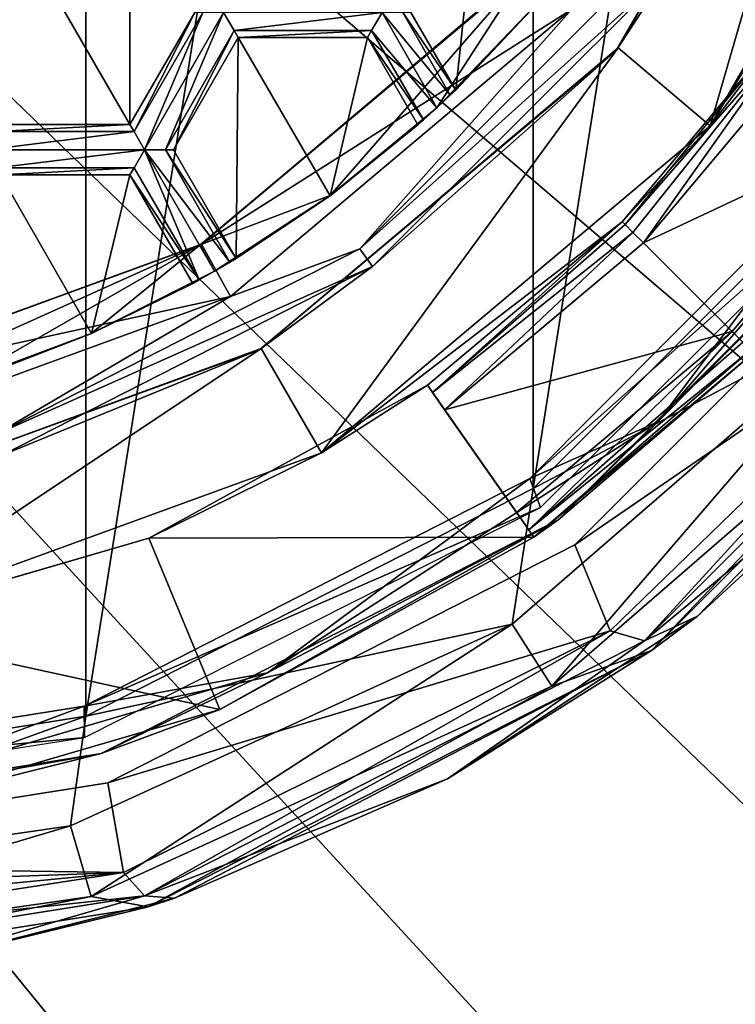
# Model space of a CAD drawing. Units: millimetres. Extents: x -23 to 23, y 0 to 174.
# Drawn here: x 2 to 6, y 86 to 91 of the extents above; entities that cross this region are included whole.
import ezdxf

# ---------------------------------------------------------------- set-up
doc = ezdxf.new("R2010")
doc.units = ezdxf.units.MM
doc.header["$LTSCALE"] = 101.851852
for name, color, linetype in [('1', 7, 'CONTINUOUS'), ('2', 7, 'CONTINUOUS'), ('210', 7, 'CONTINUOUS'), ('211', 7, 'CONTINUOUS'), ('23', 7, 'CONTINUOUS'), ('361', 7, 'CONTINUOUS'), ('362', 7, 'CONTINUOUS'), ('363', 7, 'CONTINUOUS'), ('364', 7, 'CONTINUOUS'), ('367', 7, 'CONTINUOUS'), ('368', 7, 'CONTINUOUS'), ('370', 7, 'CONTINUOUS'), ('398', 7, 'CONTINUOUS'), ('399', 7, 'CONTINUOUS'), ('400', 7, 'CONTINUOUS'), ('416', 7, 'CONTINUOUS'), ('417', 7, 'CONTINUOUS'), ('418', 7, 'CONTINUOUS'), ('424', 7, 'CONTINUOUS'), ('425', 7, 'CONTINUOUS'), ('496', 7, 'CONTINUOUS'), ('497', 7, 'CONTINUOUS'), ('498', 7, 'CONTINUOUS'), ('501', 7, 'CONTINUOUS'), ('502', 7, 'CONTINUOUS'), ('503', 7, 'CONTINUOUS'), ('504', 7, 'CONTINUOUS'), ('505', 7, 'CONTINUOUS'), ('506', 7, 'CONTINUOUS'), ('507', 7, 'CONTINUOUS'), ('508', 7, 'CONTINUOUS'), ('509', 7, 'CONTINUOUS'), ('582', 7, 'CONTINUOUS'), ('584', 7, 'CONTINUOUS'), ('585', 7, 'CONTINUOUS'), ('586', 7, 'CONTINUOUS'), ('838', 7, 'CONTINUOUS'), ('839', 7, 'CONTINUOUS'), ('840', 7, 'CONTINUOUS'), ('972', 7, 'CONTINUOUS'), ('974', 7, 'CONTINUOUS'), ('975', 7, 'CONTINUOUS'), ('977', 7, 'CONTINUOUS'), ('979', 7, 'CONTINUOUS'), ('981', 7, 'CONTINUOUS')]:
    doc.layers.add(name, color=color, linetype=linetype)

msp = doc.modelspace()

# ---------------------------------------------------------------- linework, layer by layer
at = {"layer": '1', "linetype": 'Continuous'}
for points in [[(-16.5, 139, -17.5), (16.5, 139, -17.5), (16.5, 5, -17.5), (-16.5, 139, -17.5)], [(-16.5, 5, -17.5), (-16.5, 139, -17.5), (16.5, 5, -17.5), (-16.5, 5, -17.5)]]:
    msp.add_3dface(points, dxfattribs=at)
at = {"layer": '2', "linetype": 'Continuous'}
for points in [[(16.5, 87.9945, 17.5), (14.3035, 85.9103, 17.5), (-16.5, 5, 17.5), (16.5, 87.9945, 17.5)], [(16.5, 5, 17.5), (16.5, 87.9945, 17.5), (-16.5, 5, 17.5), (16.5, 5, 17.5)]]:
    msp.add_3dface(points, dxfattribs=at)
at = {"layer": '210', "color": 7, "linetype": 'Continuous', "true_color": 0xdff1ff}
for points in [[(2.0255, 90.3051, 111.1114), (1.9733, 90.2149, 111.15), (2.7107, 90.3052, 111.1114), (2.0255, 90.3051, 111.1114)], [(2.7107, 90.3052, 111.1114), (1.9733, 90.2149, 111.15), (2.7627, 90.2149, 111.15), (2.7107, 90.3052, 111.1114)], [(2.0455, 90.3399, 111.025), (2.0255, 90.3051, 111.1114), (2.6905, 90.3399, 111.025), (2.0455, 90.3399, 111.025)], [(2.6905, 90.3399, 111.025), (2.0255, 90.3051, 111.1114), (2.7107, 90.3052, 111.1114), (2.6905, 90.3399, 111.025)], [(2.7627, 90.2149, 111.15), (1.9733, 90.2149, 111.15), (2.0254, 90.1246, 111.1114), (2.7627, 90.2149, 111.15)], [(2.7107, 90.1247, 111.1115), (2.7627, 90.2149, 111.15), (2.0254, 90.1246, 111.1114), (2.7107, 90.1247, 111.1115)], [(2.0455, 90.0899, 111.025), (2.7107, 90.1247, 111.1115), (2.0254, 90.1246, 111.1114), (2.0455, 90.0899, 111.025)], [(2.6905, 90.0899, 111.025), (2.7107, 90.1247, 111.1115), (2.0455, 90.0899, 111.025), (2.6905, 90.0899, 111.025)]]:
    msp.add_3dface(points, dxfattribs=at)
at = {"layer": '211', "color": 7, "linetype": 'Continuous', "true_color": 0xdff1ff}
for points in [[(2.6905, 90.3399, 111.025), (2.7107, 90.3052, 111.1114), (3.013, 90.8985, 111.025), (2.6905, 90.3399, 111.025)], [(2.7107, 90.3052, 111.1114), (2.7627, 90.2149, 111.15), (3.0531, 90.8986, 111.1114), (2.7107, 90.3052, 111.1114)], [(3.013, 90.8985, 111.025), (2.7107, 90.3052, 111.1114), (3.0531, 90.8986, 111.1114), (3.013, 90.8985, 111.025)], [(3.0531, 90.8986, 111.1114), (2.7627, 90.2149, 111.15), (3.1573, 90.8985, 111.15), (3.0531, 90.8986, 111.1114)], [(3.1573, 90.8985, 111.15), (2.7627, 90.2149, 111.15), (2.8669, 90.2148, 111.1114), (3.1573, 90.8985, 111.15)], [(3.2095, 90.8084, 111.1115), (3.1573, 90.8985, 111.15), (2.8669, 90.2148, 111.1114), (3.2095, 90.8084, 111.1115)], [(2.907, 90.2149, 111.025), (3.2095, 90.8084, 111.1115), (2.8669, 90.2148, 111.1114), (2.907, 90.2149, 111.025)], [(3.2295, 90.7735, 111.025), (3.2095, 90.8084, 111.1115), (2.907, 90.2149, 111.025), (3.2295, 90.7735, 111.025)]]:
    msp.add_3dface(points, dxfattribs=at)
at = {"layer": '23', "linetype": 'Continuous'}
for points in [[(14.5, 91.6737, 85.5), (-14.5, 106.5, 85.5), (13.1342, 90.2904, 85.5), (14.5, 91.6737, 85.5)], [(13.1342, 90.2904, 85.5), (-14.5, 106.5, 85.5), (11.7305, 88.9753, 85.5), (13.1342, 90.2904, 85.5)], [(11.7305, 88.9753, 85.5), (-14.5, 106.5, 85.5), (10.2645, 87.7339, 85.5), (11.7305, 88.9753, 85.5)], [(10.2645, 87.7339, 85.5), (-14.5, 106.5, 85.5), (8.743, 86.6015, 85.5), (10.2645, 87.7339, 85.5)], [(8.743, 86.6015, 85.5), (-14.5, 106.5, 85.5), (7.1533, 85.5951, 85.5), (8.743, 86.6015, 85.5)], [(7.1533, 85.5951, 85.5), (-14.5, 106.5, 85.5), (5.4954, 84.7431, 85.5), (7.1533, 85.5951, 85.5)], [(5.4954, 84.7431, 85.5), (-14.5, 106.5, 85.5), (3.762, 84.0848, 85.5), (5.4954, 84.7431, 85.5)], [(3.762, 84.0848, 85.5), (-14.5, 106.5, 85.5), (1.965, 83.6608, 85.5), (3.762, 84.0848, 85.5)]]:
    msp.add_3dface(points, dxfattribs=at)
at = {"layer": '361', "color": 7, "linetype": 'Continuous', "true_color": 0xdff1ff}
for points in [[(4.6548, 91.0963, 111.4098), (3.689, 89.986, 111.15), (3.0398, 89.7402, 111.4098), (4.6548, 91.0963, 111.4098)], [(4.2205, 90.4242, 111.15), (3.689, 89.986, 111.15), (4.6548, 91.0963, 111.4098), (4.2205, 90.4242, 111.15)], [(4.7471, 90.9731, 111.15), (4.2205, 90.4242, 111.15), (4.6548, 91.0963, 111.4098), (4.7471, 90.9731, 111.15)], [(3.689, 89.986, 111.15), (3.1125, 89.609, 111.15), (3.0398, 89.7402, 111.4098), (3.689, 89.986, 111.15)], [(3.0398, 89.7402, 111.4098), (1.1139, 88.8755, 111.15), (1.0627, 89.0187, 111.4098), (3.0398, 89.7402, 111.4098)], [(1.8525, 89.057, 111.15), (1.1139, 88.8755, 111.15), (3.0398, 89.7402, 111.4098), (1.8525, 89.057, 111.15)], [(2.4978, 89.2982, 111.15), (1.8525, 89.057, 111.15), (3.0398, 89.7402, 111.4098), (2.4978, 89.2982, 111.15)], [(3.1125, 89.609, 111.15), (2.4978, 89.2982, 111.15), (3.0398, 89.7402, 111.4098), (3.1125, 89.609, 111.15)]]:
    msp.add_3dface(points, dxfattribs=at)
at = {"layer": '362', "color": 7, "linetype": 'Continuous', "true_color": 0xdff1ff}
for points in [[(4.6548, 91.0963, 111.4098), (3.0398, 89.7402, 111.4098), (3.0462, 89.7447, 111.6), (4.6548, 91.0963, 111.4098)], [(4.6657, 91.111, 111.6), (4.6548, 91.0963, 111.4098), (3.0462, 89.7447, 111.6), (4.6657, 91.111, 111.6)], [(3.0462, 89.7447, 111.6), (1.0627, 89.0187, 111.4098), (1.0583, 89.018, 111.6), (3.0462, 89.7447, 111.6)], [(3.0398, 89.7402, 111.4098), (1.0627, 89.0187, 111.4098), (3.0462, 89.7447, 111.6), (3.0398, 89.7402, 111.4098)]]:
    msp.add_3dface(points, dxfattribs=at)
at = {"layer": '363', "color": 7, "linetype": 'Continuous', "true_color": 0xdff1ff}
for points in [[(4.6657, 91.111, 111.6), (3.0462, 89.7447, 111.6), (4.8912, 90.9128, 111.6), (4.6657, 91.111, 111.6)], [(4.8912, 90.9128, 111.6), (3.0462, 89.7447, 111.6), (3.1914, 89.4824, 111.6), (4.8912, 90.9128, 111.6)], [(3.0462, 89.7447, 111.6), (1.0583, 89.018, 111.6), (3.1914, 89.4824, 111.6), (3.0462, 89.7447, 111.6)], [(3.1914, 89.4824, 111.6), (1.0583, 89.018, 111.6), (1.1064, 88.722, 111.6), (3.1914, 89.4824, 111.6)]]:
    msp.add_3dface(points, dxfattribs=at)
at = {"layer": '364', "color": 7, "linetype": 'Continuous', "true_color": 0xdff1ff}
for points in [[(5.1133, 90.7094, 111.3), (6.2724, 92.717, 111.3), (5.3677, 91.1001, 111.4499), (5.1133, 90.7094, 111.3)], [(4.8912, 90.9128, 111.6), (3.8353, 89.7212, 111.5598), (5.2788, 91.1647, 111.5598), (4.8912, 90.9128, 111.6)], [(3.8353, 89.7212, 111.5598), (5.3677, 91.1001, 111.4499), (5.2788, 91.1647, 111.5598), (3.8353, 89.7212, 111.5598)], [(3.8999, 89.6323, 111.4499), (5.3677, 91.1001, 111.4499), (3.8353, 89.7212, 111.5598), (3.8999, 89.6323, 111.4499)], [(3.8999, 89.6323, 111.4499), (5.1133, 90.7094, 111.3), (5.3677, 91.1001, 111.4499), (3.8999, 89.6323, 111.4499)], [(4.8912, 90.9128, 111.6), (3.1914, 89.4824, 111.6), (3.8353, 89.7212, 111.5598), (4.8912, 90.9128, 111.6)], [(3.3375, 89.2193, 111.3), (5.1133, 90.7094, 111.3), (3.8999, 89.6323, 111.4499), (3.3375, 89.2193, 111.3)], [(3.1914, 89.4824, 111.6), (2.0163, 88.7944, 111.5598), (3.8353, 89.7212, 111.5598), (3.1914, 89.4824, 111.6)], [(2.0163, 88.7944, 111.5598), (3.8999, 89.6323, 111.4499), (3.8353, 89.7212, 111.5598), (2.0163, 88.7944, 111.5598)], [(2.0503, 88.6898, 111.4499), (3.8999, 89.6323, 111.4499), (2.0163, 88.7944, 111.5598), (2.0503, 88.6898, 111.4499)], [(2.0503, 88.6898, 111.4499), (3.3375, 89.2193, 111.3), (3.8999, 89.6323, 111.4499), (2.0503, 88.6898, 111.4499)], [(3.1914, 89.4824, 111.6), (1.1064, 88.722, 111.6), (2.0163, 88.7944, 111.5598), (3.1914, 89.4824, 111.6)], [(1.1591, 88.4264, 111.3), (3.3375, 89.2193, 111.3), (2.0503, 88.6898, 111.4499), (1.1591, 88.4264, 111.3)]]:
    msp.add_3dface(points, dxfattribs=at)
at = {"layer": '367', "color": 7, "linetype": 'Continuous', "true_color": 0xdff1ff}
for points in [[(6.2724, 92.717, 111.3), (5.1133, 90.7094, 111.3), (5.1234, 90.723, 110.35), (6.2724, 92.717, 111.3)], [(6.2807, 92.7437, 110.35), (6.2724, 92.717, 111.3), (5.1234, 90.723, 110.35), (6.2807, 92.7437, 110.35)], [(5.1133, 90.7094, 111.3), (3.3375, 89.2193, 111.3), (3.3444, 89.2243, 110.35), (5.1133, 90.7094, 111.3)], [(5.1234, 90.723, 110.35), (5.1133, 90.7094, 111.3), (3.3444, 89.2243, 110.35), (5.1234, 90.723, 110.35)], [(3.3444, 89.2243, 110.35), (3.3375, 89.2193, 111.3), (1.1615, 88.4271, 110.35), (3.3444, 89.2243, 110.35)], [(3.3375, 89.2193, 111.3), (1.1591, 88.4264, 111.3), (1.1615, 88.4271, 110.35), (3.3375, 89.2193, 111.3)]]:
    msp.add_3dface(points, dxfattribs=at)
at = {"layer": '368', "color": 7, "linetype": 'Continuous', "true_color": 0xdff1ff}
for points in [[(6.2807, 92.7437, 110.35), (5.1234, 90.723, 110.35), (5.582, 90.3345, 110.35), (6.2807, 92.7437, 110.35)], [(6.844, 92.5343, 110.35), (6.2807, 92.7437, 110.35), (5.582, 90.3345, 110.35), (6.844, 92.5343, 110.35)], [(5.1234, 90.723, 110.35), (3.3444, 89.2243, 110.35), (3.6445, 88.7038, 110.35), (5.1234, 90.723, 110.35)], [(5.582, 90.3345, 110.35), (5.1234, 90.723, 110.35), (3.6445, 88.7038, 110.35), (5.582, 90.3345, 110.35)], [(3.3444, 89.2243, 110.35), (1.1615, 88.4271, 110.35), (1.2644, 87.8358, 110.35), (3.3444, 89.2243, 110.35)], [(3.6445, 88.7038, 110.35), (3.3444, 89.2243, 110.35), (1.2644, 87.8358, 110.35), (3.6445, 88.7038, 110.35)]]:
    msp.add_3dface(points, dxfattribs=at)
at = {"layer": '370', "color": 7, "linetype": 'Continuous', "true_color": 0xdff1ff}
for points in [[(6.844, 92.5343, 110.35), (5.582, 90.3345, 110.35), (6.7211, 92.2163, 111.2), (6.844, 92.5343, 110.35)], [(6.7211, 92.2163, 111.2), (5.582, 90.3345, 110.35), (5.9593, 90.8272, 111.2), (6.7211, 92.2163, 111.2)], [(5.9593, 90.8272, 112.05), (5.582, 90.3345, 110.35), (5.1442, 89.8558, 112.05), (5.9593, 90.8272, 112.05)], [(5.9593, 90.8272, 111.2), (5.582, 90.3345, 110.35), (5.9593, 90.8272, 112.05), (5.9593, 90.8272, 111.2)], [(5.582, 90.3345, 110.35), (3.6445, 88.7038, 110.35), (5.1442, 89.8558, 112.05), (5.582, 90.3345, 110.35)], [(5.1442, 89.8558, 112.05), (3.6445, 88.7038, 110.35), (4.1728, 89.0407, 111.2), (5.1442, 89.8558, 112.05)], [(4.1728, 89.0407, 112.05), (5.1442, 89.8558, 112.05), (4.1728, 89.0407, 111.2), (4.1728, 89.0407, 112.05)], [(4.1728, 89.0407, 111.2), (3.6445, 88.7038, 110.35), (2.7841, 88.2791, 111.2), (4.1728, 89.0407, 111.2)], [(3.6445, 88.7038, 110.35), (1.2644, 87.8358, 110.35), (2.7841, 88.2791, 111.2), (3.6445, 88.7038, 110.35)], [(2.7841, 88.2791, 111.2), (1.2644, 87.8358, 110.35), (1.2633, 87.8355, 111.2), (2.7841, 88.2791, 111.2)]]:
    msp.add_3dface(points, dxfattribs=at)
at = {"layer": '398', "color": 7, "linetype": 'Continuous', "true_color": 0xdff1ff}
for points in [[(4.1728, 89.0407, 111.2), (2.7841, 88.2791, 111.2), (4.7033, 88.283, 111.2), (4.1728, 89.0407, 111.2)], [(2.7841, 88.2791, 111.2), (1.2633, 87.8355, 111.2), (3.1376, 87.4244, 111.2), (2.7841, 88.2791, 111.2)], [(4.7033, 88.283, 111.2), (2.7841, 88.2791, 111.2), (3.1376, 87.4244, 111.2), (4.7033, 88.283, 111.2)], [(1.2633, 87.8355, 111.2), (1.4239, 86.9246, 111.2), (3.1376, 87.4244, 111.2), (1.2633, 87.8355, 111.2)]]:
    msp.add_3dface(points, dxfattribs=at)
at = {"layer": '399', "color": 7, "linetype": 'Continuous', "true_color": 0xdff1ff}
for points in [[(4.1728, 89.0407, 112.05), (4.1728, 89.0407, 111.2), (4.7033, 88.283, 112.05), (4.1728, 89.0407, 112.05)], [(4.1983, 89.0042, 112.1555), (4.1728, 89.0407, 112.05), (4.6778, 88.3194, 112.1555), (4.1983, 89.0042, 112.1555)], [(4.6778, 88.3194, 112.1555), (4.1728, 89.0407, 112.05), (4.7033, 88.283, 112.05), (4.6778, 88.3194, 112.1555)], [(4.1728, 89.0407, 111.2), (4.7033, 88.283, 111.2), (4.7033, 88.283, 112.05), (4.1728, 89.0407, 111.2)], [(4.2588, 88.9178, 112.2), (4.1983, 89.0042, 112.1555), (4.6173, 88.4058, 112.2), (4.2588, 88.9178, 112.2)], [(4.6173, 88.4058, 112.2), (4.1983, 89.0042, 112.1555), (4.6778, 88.3194, 112.1555), (4.6173, 88.4058, 112.2)]]:
    msp.add_3dface(points, dxfattribs=at)
at = {"layer": '400', "color": 7, "linetype": 'Continuous', "true_color": 0xdff1ff}
for points in [[(5.9593, 90.8272, 112.05), (5.1442, 89.8558, 112.05), (5.1584, 89.8416, 112.125), (5.9593, 90.8272, 112.05)], [(5.9593, 90.8272, 112.05), (5.1584, 89.8416, 112.125), (5.9958, 90.8017, 112.1555), (5.9593, 90.8272, 112.05)], [(5.1584, 89.8416, 112.125), (5.1972, 89.8028, 112.1799), (5.9958, 90.8017, 112.1555), (5.1584, 89.8416, 112.125)], [(5.1972, 89.8028, 112.1799), (5.2502, 89.7498, 112.2), (5.9958, 90.8017, 112.1555), (5.1972, 89.8028, 112.1799)], [(5.9958, 90.8017, 112.1555), (5.2502, 89.7498, 112.2), (6.0822, 90.7412, 112.2), (5.9958, 90.8017, 112.1555)], [(5.1442, 89.8558, 112.05), (4.1728, 89.0407, 112.05), (4.1983, 89.0042, 112.1555), (5.1442, 89.8558, 112.05)], [(5.1442, 89.8558, 112.05), (4.1983, 89.0042, 112.1555), (5.1584, 89.8416, 112.125), (5.1442, 89.8558, 112.05)], [(5.1584, 89.8416, 112.125), (4.1983, 89.0042, 112.1555), (5.1972, 89.8028, 112.1799), (5.1584, 89.8416, 112.125)], [(4.1983, 89.0042, 112.1555), (4.2588, 88.9178, 112.2), (5.1972, 89.8028, 112.1799), (4.1983, 89.0042, 112.1555)], [(5.1972, 89.8028, 112.1799), (4.2588, 88.9178, 112.2), (5.2502, 89.7498, 112.2), (5.1972, 89.8028, 112.1799)]]:
    msp.add_3dface(points, dxfattribs=at)
at = {"layer": '416', "color": 7, "linetype": 'Continuous', "true_color": 0xdff1ff}
for points in [[(4.825, 88.3698, 111), (6.6378, 90.1855, 111), (5.7983, 89.2017, 112.05), (4.825, 88.3698, 111)], [(4.7033, 88.283, 112.05), (4.825, 88.3698, 111), (5.7983, 89.2017, 112.05), (4.7033, 88.283, 112.05)], [(4.825, 88.3698, 111), (3.1376, 87.4244, 111.2), (2.5466, 87.2055, 111), (4.825, 88.3698, 111)], [(4.7033, 88.283, 111.2), (3.1376, 87.4244, 111.2), (4.825, 88.3698, 111), (4.7033, 88.283, 111.2)], [(4.7033, 88.283, 112.05), (4.7033, 88.283, 111.2), (4.825, 88.3698, 111), (4.7033, 88.283, 112.05)], [(3.1376, 87.4244, 111.2), (1.4239, 86.9246, 111.2), (2.5466, 87.2055, 111), (3.1376, 87.4244, 111.2)], [(2.5466, 87.2055, 111), (1.4239, 86.9246, 111.2), (0.0194, 86.8, 111), (2.5466, 87.2055, 111)]]:
    msp.add_3dface(points, dxfattribs=at)
at = {"layer": '417', "color": 7, "linetype": 'Continuous', "true_color": 0xdff1ff}
for points in [[(6.6378, 90.1855, 111), (5.3219, 88.8582, 110.8232), (6.8367, 90.6063, 110.8232), (6.6378, 90.1855, 111)], [(6.8367, 90.6063, 110.8232), (5.3219, 88.8582, 110.8232), (6.4439, 90.3455, 110.75), (6.8367, 90.6063, 110.8232)], [(6.4439, 90.3455, 110.75), (5.3219, 88.8582, 110.8232), (4.6831, 88.5767, 110.75), (6.4439, 90.3455, 110.75)], [(6.6378, 90.1855, 111), (4.825, 88.3698, 111), (5.3219, 88.8582, 110.8232), (6.6378, 90.1855, 111)], [(4.825, 88.3698, 111), (3.376, 87.6076, 110.8232), (5.3219, 88.8582, 110.8232), (4.825, 88.3698, 111)], [(5.3219, 88.8582, 110.8232), (3.376, 87.6076, 110.8232), (4.6831, 88.5767, 110.75), (5.3219, 88.8582, 110.8232)], [(4.6831, 88.5767, 110.75), (3.376, 87.6076, 110.8232), (2.4621, 87.4413, 110.75), (4.6831, 88.5767, 110.75)], [(4.825, 88.3698, 111), (2.5466, 87.2055, 111), (3.376, 87.6076, 110.8232), (4.825, 88.3698, 111)], [(2.5466, 87.2055, 111), (1.1566, 86.9559, 110.8232), (3.376, 87.6076, 110.8232), (2.5466, 87.2055, 111)], [(3.376, 87.6076, 110.8232), (1.1566, 86.9559, 110.8232), (2.4621, 87.4413, 110.75), (3.376, 87.6076, 110.8232)], [(2.4621, 87.4413, 110.75), (1.1566, 86.9559, 110.8232), (0.0019, 87.05, 110.75), (2.4621, 87.4413, 110.75)], [(2.5466, 87.2055, 111), (0.0194, 86.8, 111), (1.1566, 86.9559, 110.8232), (2.5466, 87.2055, 111)]]:
    msp.add_3dface(points, dxfattribs=at)
at = {"layer": '418', "color": 7, "linetype": 'Continuous', "true_color": 0xdff1ff}
for points in [[(6.4439, 90.3455, 110.75), (4.6831, 88.5767, 110.75), (6.542, 90.2251, 110.75), (6.4439, 90.3455, 110.75)], [(6.542, 90.2251, 110.75), (4.6831, 88.5767, 110.75), (4.7368, 88.4308, 110.75), (6.542, 90.2251, 110.75)], [(4.6831, 88.5767, 110.75), (2.4621, 87.4413, 110.75), (4.7368, 88.4308, 110.75), (4.6831, 88.5767, 110.75)], [(4.7368, 88.4308, 110.75), (2.4621, 87.4413, 110.75), (2.463, 87.2846, 110.75), (4.7368, 88.4308, 110.75)], [(2.4621, 87.4413, 110.75), (0.0019, 87.05, 110.75), (2.463, 87.2846, 110.75), (2.4621, 87.4413, 110.75)], [(2.463, 87.2846, 110.75), (0.0019, 87.05, 110.75), (0, 86.9, 110.75), (2.463, 87.2846, 110.75)]]:
    msp.add_3dface(points, dxfattribs=at)
at = {"layer": '424', "color": 7, "linetype": 'Continuous', "true_color": 0xdff1ff}
for points in [[(6.5942, 90.3827, 112.2), (5.6921, 89.3079, 112.2), (5.7452, 89.2548, 112.1799), (6.5942, 90.3827, 112.2)], [(4.6173, 88.4058, 112.2), (4.6778, 88.3194, 112.1555), (5.6921, 89.3079, 112.2), (4.6173, 88.4058, 112.2)], [(5.6921, 89.3079, 112.2), (4.6778, 88.3194, 112.1555), (5.7452, 89.2548, 112.1799), (5.6921, 89.3079, 112.2)], [(5.7452, 89.2548, 112.1799), (4.6778, 88.3194, 112.1555), (5.7841, 89.2159, 112.125), (5.7452, 89.2548, 112.1799)], [(4.6778, 88.3194, 112.1555), (4.7033, 88.283, 112.05), (5.7841, 89.2159, 112.125), (4.6778, 88.3194, 112.1555)], [(4.7033, 88.283, 112.05), (5.7983, 89.2017, 112.05), (5.7841, 89.2159, 112.125), (4.7033, 88.283, 112.05)]]:
    msp.add_3dface(points, dxfattribs=at)
at = {"layer": '425', "color": 7, "linetype": 'Continuous', "true_color": 0xdff1ff}
for points in [[(6.0822, 90.7412, 112.2), (5.2502, 89.7498, 112.2), (6.5942, 90.3827, 112.2), (6.0822, 90.7412, 112.2)], [(6.5942, 90.3827, 112.2), (5.2502, 89.7498, 112.2), (5.6921, 89.3079, 112.2), (6.5942, 90.3827, 112.2)], [(5.2502, 89.7498, 112.2), (4.2588, 88.9178, 112.2), (5.6921, 89.3079, 112.2), (5.2502, 89.7498, 112.2)], [(4.2588, 88.9178, 112.2), (4.6173, 88.4058, 112.2), (5.6921, 89.3079, 112.2), (4.2588, 88.9178, 112.2)]]:
    msp.add_3dface(points, dxfattribs=at)
at = {"layer": '496', "color": 7, "linetype": 'Continuous', "true_color": 0xdff1ff}
for points in [[(2.4978, 89.2982, 111.15), (3.1125, 89.609, 111.15), (3.0361, 89.5656, 111.113), (2.4978, 89.2982, 111.15)], [(2.4978, 89.2982, 111.15), (3.0361, 89.5656, 111.113), (2.4991, 89.2987, 110.35), (2.4978, 89.2982, 111.15)], [(3.0361, 89.5656, 111.113), (3.0036, 89.5476, 111.025), (2.4991, 89.2987, 110.35), (3.0361, 89.5656, 111.113)], [(3.0036, 89.5476, 111.025), (3.0036, 89.5476, 110.35), (2.4991, 89.2987, 110.35), (3.0036, 89.5476, 111.025)], [(1.8525, 89.057, 111.15), (2.4978, 89.2982, 111.15), (1.9392, 89.0848, 111.1128), (1.8525, 89.057, 111.15)], [(1.9392, 89.0848, 111.1128), (2.4978, 89.2982, 111.15), (1.9741, 89.0963, 111.025), (1.9392, 89.0848, 111.1128)], [(1.9741, 89.0963, 110.35), (2.4978, 89.2982, 111.15), (2.4991, 89.2987, 110.35), (1.9741, 89.0963, 110.35)], [(1.9741, 89.0963, 111.025), (2.4978, 89.2982, 111.15), (1.9741, 89.0963, 110.35), (1.9741, 89.0963, 111.025)]]:
    msp.add_3dface(points, dxfattribs=at)
at = {"layer": '497', "color": 7, "linetype": 'Continuous', "true_color": 0xdff1ff}
for points in [[(3.0036, 89.5476, 111.025), (2.6905, 90.0899, 111.025), (2.6905, 90.0899, 110.35), (3.0036, 89.5476, 111.025)], [(3.0036, 89.5476, 110.35), (3.0036, 89.5476, 111.025), (2.6905, 90.0899, 110.35), (3.0036, 89.5476, 110.35)]]:
    msp.add_3dface(points, dxfattribs=at)
at = {"layer": '498', "color": 7, "linetype": 'Continuous', "true_color": 0xdff1ff}
for points in [[(1.9741, 89.0963, 110.35), (2.4991, 89.2987, 110.35), (2.0455, 90.0899, 110.35), (1.9741, 89.0963, 110.35)], [(2.4991, 89.2987, 110.35), (2.6905, 90.0899, 110.35), (2.0455, 90.0899, 110.35), (2.4991, 89.2987, 110.35)], [(2.4991, 89.2987, 110.35), (3.0036, 89.5476, 110.35), (2.6905, 90.0899, 110.35), (2.4991, 89.2987, 110.35)]]:
    msp.add_3dface(points, dxfattribs=at)
at = {"layer": '501', "color": 7, "linetype": 'Continuous', "true_color": 0xdff1ff}
for points in [[(2.6905, 90.0899, 111.025), (2.0455, 90.0899, 111.025), (2.0455, 90.0899, 110.35), (2.6905, 90.0899, 111.025)], [(2.6905, 90.0899, 110.35), (2.6905, 90.0899, 111.025), (2.0455, 90.0899, 110.35), (2.6905, 90.0899, 110.35)]]:
    msp.add_3dface(points, dxfattribs=at)
at = {"layer": '502', "color": 7, "linetype": 'Continuous', "true_color": 0xdff1ff}
for points in [[(2.7627, 90.2149, 111.15), (2.7107, 90.1247, 111.1115), (3.0361, 89.5656, 111.113), (2.7627, 90.2149, 111.15)], [(2.8669, 90.2148, 111.1114), (2.7627, 90.2149, 111.15), (3.1887, 89.6537, 111.1134), (2.8669, 90.2148, 111.1114)], [(2.7627, 90.2149, 111.15), (3.1125, 89.609, 111.15), (3.1887, 89.6537, 111.1134), (2.7627, 90.2149, 111.15)], [(3.1125, 89.609, 111.15), (2.7627, 90.2149, 111.15), (3.0361, 89.5656, 111.113), (3.1125, 89.609, 111.15)], [(2.907, 90.2149, 111.025), (2.8669, 90.2148, 111.1114), (3.2201, 89.6726, 111.025), (2.907, 90.2149, 111.025)], [(2.8669, 90.2148, 111.1114), (3.1887, 89.6537, 111.1134), (3.2201, 89.6726, 111.025), (2.8669, 90.2148, 111.1114)], [(2.7107, 90.1247, 111.1115), (2.6905, 90.0899, 111.025), (3.0361, 89.5656, 111.113), (2.7107, 90.1247, 111.1115)], [(3.0361, 89.5656, 111.113), (2.6905, 90.0899, 111.025), (3.0036, 89.5476, 111.025), (3.0361, 89.5656, 111.113)]]:
    msp.add_3dface(points, dxfattribs=at)
at = {"layer": '503', "color": 7, "linetype": 'Continuous', "true_color": 0xdff1ff}
for points in [[(3.689, 89.986, 111.15), (4.2205, 90.4242, 111.15), (4.1539, 90.3636, 111.1129), (3.689, 89.986, 111.15)], [(3.689, 89.986, 111.15), (4.1539, 90.3636, 111.1129), (4.1257, 90.3385, 111.025), (3.689, 89.986, 111.15)], [(3.689, 89.986, 111.15), (4.1257, 90.3385, 111.025), (3.6879, 89.9851, 110.35), (3.689, 89.986, 111.15)], [(4.1257, 90.3385, 111.025), (4.1257, 90.3385, 110.35), (3.6879, 89.9851, 110.35), (4.1257, 90.3385, 111.025)], [(3.1125, 89.609, 111.15), (3.689, 89.986, 111.15), (3.1887, 89.6537, 111.1134), (3.1125, 89.609, 111.15)], [(3.1887, 89.6537, 111.1134), (3.689, 89.986, 111.15), (3.2201, 89.6726, 111.025), (3.1887, 89.6537, 111.1134)], [(3.2201, 89.6726, 111.025), (3.689, 89.986, 111.15), (3.2201, 89.6726, 110.35), (3.2201, 89.6726, 111.025)], [(3.2201, 89.6726, 110.35), (3.689, 89.986, 111.15), (3.6879, 89.9851, 110.35), (3.2201, 89.6726, 110.35)]]:
    msp.add_3dface(points, dxfattribs=at)
at = {"layer": '504', "color": 7, "linetype": 'Continuous', "true_color": 0xdff1ff}
for points in [[(4.1257, 90.3385, 111.025), (3.8745, 90.7735, 111.025), (3.8745, 90.7735, 110.35), (4.1257, 90.3385, 111.025)], [(4.1257, 90.3385, 110.35), (4.1257, 90.3385, 111.025), (3.8745, 90.7735, 110.35), (4.1257, 90.3385, 110.35)]]:
    msp.add_3dface(points, dxfattribs=at)
at = {"layer": '505', "color": 7, "linetype": 'Continuous', "true_color": 0xdff1ff}
for points in [[(2.907, 90.2149, 110.35), (3.2201, 89.6726, 110.35), (3.2295, 90.7735, 110.35), (2.907, 90.2149, 110.35)], [(3.2201, 89.6726, 110.35), (3.6879, 89.9851, 110.35), (3.2295, 90.7735, 110.35), (3.2201, 89.6726, 110.35)], [(3.6879, 89.9851, 110.35), (3.8745, 90.7735, 110.35), (3.2295, 90.7735, 110.35), (3.6879, 89.9851, 110.35)], [(3.6879, 89.9851, 110.35), (4.1257, 90.3385, 110.35), (3.8745, 90.7735, 110.35), (3.6879, 89.9851, 110.35)]]:
    msp.add_3dface(points, dxfattribs=at)
at = {"layer": '506', "color": 7, "linetype": 'Continuous', "true_color": 0xdff1ff}
for points in [[(2.907, 90.2149, 111.025), (3.2201, 89.6726, 111.025), (3.2201, 89.6726, 110.35), (2.907, 90.2149, 111.025)], [(2.907, 90.2149, 111.025), (3.2201, 89.6726, 110.35), (2.907, 90.2149, 110.35), (2.907, 90.2149, 111.025)]]:
    msp.add_3dface(points, dxfattribs=at)
at = {"layer": '507', "color": 7, "linetype": 'Continuous', "true_color": 0xdff1ff}
for points in [[(3.2295, 90.7735, 111.025), (2.907, 90.2149, 111.025), (2.907, 90.2149, 110.35), (3.2295, 90.7735, 111.025)], [(3.2295, 90.7735, 111.025), (2.907, 90.2149, 110.35), (3.2295, 90.7735, 110.35), (3.2295, 90.7735, 111.025)]]:
    msp.add_3dface(points, dxfattribs=at)
at = {"layer": '508', "color": 7, "linetype": 'Continuous', "true_color": 0xdff1ff}
for points in [[(3.8745, 90.7735, 111.025), (3.2295, 90.7735, 111.025), (3.2295, 90.7735, 110.35), (3.8745, 90.7735, 111.025)], [(3.8745, 90.7735, 110.35), (3.8745, 90.7735, 111.025), (3.2295, 90.7735, 110.35), (3.8745, 90.7735, 110.35)]]:
    msp.add_3dface(points, dxfattribs=at)
at = {"layer": '509', "color": 7, "linetype": 'Continuous', "true_color": 0xdff1ff}
for points in [[(3.1573, 90.8985, 111.15), (3.2095, 90.8084, 111.1115), (3.9467, 90.8985, 111.15), (3.1573, 90.8985, 111.15)], [(3.9467, 90.8985, 111.15), (3.2095, 90.8084, 111.1115), (3.8947, 90.8083, 111.1115), (3.9467, 90.8985, 111.15)], [(3.2095, 90.8084, 111.1115), (3.2295, 90.7735, 111.025), (3.8947, 90.8083, 111.1115), (3.2095, 90.8084, 111.1115)], [(3.8947, 90.8083, 111.1115), (3.2295, 90.7735, 111.025), (3.8745, 90.7735, 111.025), (3.8947, 90.8083, 111.1115)]]:
    msp.add_3dface(points, dxfattribs=at)
at = {"layer": '582', "color": 7, "linetype": 'Continuous', "true_color": 0xdff1ff}
for points in [[(4.2205, 90.4242, 111.15), (4.7471, 90.9731, 111.15), (4.2866, 90.486, 111.1128), (4.2205, 90.4242, 111.15)], [(4.7471, 90.9731, 111.15), (4.314, 90.5122, 111.025), (4.2866, 90.486, 111.1128), (4.7471, 90.9731, 111.15)], [(4.314, 90.5122, 111.025), (4.7471, 90.9731, 111.15), (4.314, 90.5122, 110.35), (4.314, 90.5122, 111.025)], [(4.314, 90.5122, 110.35), (4.7471, 90.9731, 111.15), (4.7398, 90.9646, 110.35), (4.314, 90.5122, 110.35)]]:
    msp.add_3dface(points, dxfattribs=at)
at = {"layer": '584', "color": 7, "linetype": 'Continuous', "true_color": 0xdff1ff}
for points in [[(4.091, 90.8985, 110.35), (4.314, 90.5122, 110.35), (4.4135, 91.4571, 110.35), (4.091, 90.8985, 110.35)], [(4.314, 90.5122, 110.35), (4.7398, 90.9646, 110.35), (4.4135, 91.4571, 110.35), (4.314, 90.5122, 110.35)]]:
    msp.add_3dface(points, dxfattribs=at)
at = {"layer": '585', "color": 7, "linetype": 'Continuous', "true_color": 0xdff1ff}
for points in [[(4.091, 90.8985, 111.025), (4.314, 90.5122, 111.025), (4.314, 90.5122, 110.35), (4.091, 90.8985, 111.025)], [(4.091, 90.8985, 111.025), (4.314, 90.5122, 110.35), (4.091, 90.8985, 110.35), (4.091, 90.8985, 111.025)]]:
    msp.add_3dface(points, dxfattribs=at)
at = {"layer": '586', "color": 7, "linetype": 'Continuous', "true_color": 0xdff1ff}
for points in [[(4.2205, 90.4242, 111.15), (3.9467, 90.8985, 111.15), (3.8947, 90.8083, 111.1115), (4.2205, 90.4242, 111.15)], [(3.9467, 90.8985, 111.15), (4.2205, 90.4242, 111.15), (4.2866, 90.486, 111.1128), (3.9467, 90.8985, 111.15)], [(4.0509, 90.8984, 111.1114), (3.9467, 90.8985, 111.15), (4.2866, 90.486, 111.1128), (4.0509, 90.8984, 111.1114)], [(4.091, 90.8985, 111.025), (4.0509, 90.8984, 111.1114), (4.314, 90.5122, 111.025), (4.091, 90.8985, 111.025)], [(4.314, 90.5122, 111.025), (4.0509, 90.8984, 111.1114), (4.2866, 90.486, 111.1128), (4.314, 90.5122, 111.025)], [(3.8947, 90.8083, 111.1115), (3.8745, 90.7735, 111.025), (4.1539, 90.3636, 111.1129), (3.8947, 90.8083, 111.1115)], [(4.2205, 90.4242, 111.15), (3.8947, 90.8083, 111.1115), (4.1539, 90.3636, 111.1129), (4.2205, 90.4242, 111.15)], [(4.1539, 90.3636, 111.1129), (3.8745, 90.7735, 111.025), (4.1257, 90.3385, 111.025), (4.1539, 90.3636, 111.1129)]]:
    msp.add_3dface(points, dxfattribs=at)
at = {"layer": '838', "color": 7, "linetype": 'Continuous', "true_color": 0xdff1ff}
for points in [[(2.6905, 91.4571, 110.35), (2.0455, 91.4571, 110.35), (2.6905, 90.3399, 110.35), (2.6905, 91.4571, 110.35)], [(2.0455, 91.4571, 110.35), (2.0455, 90.3399, 110.35), (2.6905, 90.3399, 110.35), (2.0455, 91.4571, 110.35)], [(3.013, 90.8985, 110.35), (2.6905, 91.4571, 110.35), (2.6905, 90.3399, 110.35), (3.013, 90.8985, 110.35)]]:
    msp.add_3dface(points, dxfattribs=at)
at = {"layer": '839', "color": 7, "linetype": 'Continuous', "true_color": 0xdff1ff}
for points in [[(2.0455, 90.3399, 111.025), (2.6905, 90.3399, 111.025), (2.6905, 90.3399, 110.35), (2.0455, 90.3399, 111.025)], [(2.0455, 90.3399, 110.35), (2.0455, 90.3399, 111.025), (2.6905, 90.3399, 110.35), (2.0455, 90.3399, 110.35)]]:
    msp.add_3dface(points, dxfattribs=at)
at = {"layer": '840', "color": 7, "linetype": 'Continuous', "true_color": 0xdff1ff}
for points in [[(2.6905, 90.3399, 111.025), (3.013, 90.8985, 111.025), (3.013, 90.8985, 110.35), (2.6905, 90.3399, 111.025)], [(2.6905, 90.3399, 111.025), (3.013, 90.8985, 110.35), (2.6905, 90.3399, 110.35), (2.6905, 90.3399, 111.025)]]:
    msp.add_3dface(points, dxfattribs=at)
at = {"layer": '972', "linetype": 'Continuous'}
for points in [[(4.908, 88.2447, 112.7), (7.0241, 89.6989, 112.7), (6.7553, 90.092, 112.7), (4.908, 88.2447, 112.7)], [(5.0832, 87.8172, 112.7), (7.0241, 89.6989, 112.7), (4.908, 88.2447, 112.7), (5.0832, 87.8172, 112.7)], [(2.5803, 87.0587, 112.7), (5.0832, 87.8172, 112.7), (4.908, 88.2447, 112.7), (2.5803, 87.0587, 112.7)], [(2.6583, 86.6118, 112.7), (5.0832, 87.8172, 112.7), (2.5803, 87.0587, 112.7), (2.6583, 86.6118, 112.7)], [(0, 86.65, 112.7), (2.6583, 86.6118, 112.7), (2.5803, 87.0587, 112.7), (0, 86.65, 112.7)], [(-2.0558, 86.4437, 112.7), (2.6583, 86.6118, 112.7), (0, 86.65, 112.7), (-2.0558, 86.4437, 112.7)], [(-1.0113, 86.2585, 112.7), (2.6583, 86.6118, 112.7), (-2.0558, 86.4437, 112.7), (-1.0113, 86.2585, 112.7)], [(0, 86.2, 112.7), (2.6583, 86.6118, 112.7), (-1.0113, 86.2585, 112.7), (0, 86.2, 112.7)]]:
    msp.add_3dface(points, dxfattribs=at)
at = {"layer": '974', "linetype": 'Continuous'}
for points in [[(2.47, 102.609, 87.5), (0, 87, 87.5), (0, 103, 87.5), (2.47, 102.609, 87.5)], [(2.47, 87.391, 87.5), (0, 87, 87.5), (2.47, 102.609, 87.5), (2.47, 87.391, 87.5)], [(4.6996, 101.4735, 87.5), (2.47, 87.391, 87.5), (2.47, 102.609, 87.5), (4.6996, 101.4735, 87.5)], [(4.6996, 88.5265, 87.5), (2.47, 87.391, 87.5), (4.6996, 101.4735, 87.5), (4.6996, 88.5265, 87.5)], [(6.4699, 99.7039, 87.5), (4.6996, 88.5265, 87.5), (4.6996, 101.4735, 87.5), (6.4699, 99.7039, 87.5)], [(6.4699, 90.2961, 87.5), (4.6996, 88.5265, 87.5), (6.4699, 99.7039, 87.5), (6.4699, 90.2961, 87.5)]]:
    msp.add_3dface(points, dxfattribs=at)
at = {"layer": '975', "linetype": 'Continuous'}
for points in [[(5.2901, 87.7188, 88.5), (7.2812, 89.7099, 88.5), (5.5187, 87.8905, 112.5), (5.2901, 87.7188, 88.5)], [(5.5187, 87.8905, 112.5), (7.2812, 89.7099, 88.5), (6.6131, 88.8954, 112.5), (5.5187, 87.8905, 112.5)], [(4.2734, 87.0792, 112.5), (5.2901, 87.7188, 88.5), (5.5187, 87.8905, 112.5), (4.2734, 87.0792, 112.5)], [(2.7812, 86.4405, 88.5), (5.2901, 87.7188, 88.5), (2.9116, 86.484, 112.5), (2.7812, 86.4405, 88.5)], [(2.9116, 86.484, 112.5), (5.2901, 87.7188, 88.5), (4.2734, 87.0792, 112.5), (2.9116, 86.484, 112.5)], [(1.4734, 86.1214, 112.5), (2.7812, 86.4405, 88.5), (2.9116, 86.484, 112.5), (1.4734, 86.1214, 112.5)], [(0, 86, 112.5), (0, 86, 88.5), (2.7812, 86.4405, 88.5), (0, 86, 112.5)], [(0, 86, 112.5), (2.7812, 86.4405, 88.5), (1.4734, 86.1214, 112.5), (0, 86, 112.5)]]:
    msp.add_3dface(points, dxfattribs=at)
at = {"layer": '977', "linetype": 'Continuous'}
for points in [[(4.6996, 88.5265, 87.5), (6.4699, 90.2961, 87.5), (6.4235, 89.434, 87.6337), (4.6996, 88.5265, 87.5)], [(7.2812, 89.7099, 88.5), (5.2901, 87.7188, 88.5), (6.7005, 89.194, 88), (7.2812, 89.7099, 88.5)], [(4.6996, 88.5265, 87.5), (6.4235, 89.434, 87.6337), (4.5952, 87.8497, 87.6337), (4.6996, 88.5265, 87.5)], [(6.4235, 89.434, 87.6337), (4.7933, 87.5414, 88), (4.5952, 87.8497, 87.6337), (6.4235, 89.434, 87.6337)], [(6.7005, 89.194, 88), (4.7933, 87.5414, 88), (6.4235, 89.434, 87.6337), (6.7005, 89.194, 88)], [(6.7005, 89.194, 88), (5.2901, 87.7188, 88.5), (4.7933, 87.5414, 88), (6.7005, 89.194, 88)], [(2.47, 87.391, 87.5), (4.6996, 88.5265, 87.5), (4.5952, 87.8497, 87.6337), (2.47, 87.391, 87.5)], [(2.47, 87.391, 87.5), (4.5952, 87.8497, 87.6337), (2.3946, 86.8447, 87.6337), (2.47, 87.391, 87.5)], [(4.5952, 87.8497, 87.6337), (2.4978, 86.4931, 88), (2.3946, 86.8447, 87.6337), (4.5952, 87.8497, 87.6337)], [(4.7933, 87.5414, 88), (2.4978, 86.4931, 88), (4.5952, 87.8497, 87.6337), (4.7933, 87.5414, 88)], [(5.2901, 87.7188, 88.5), (2.7812, 86.4405, 88.5), (4.7933, 87.5414, 88), (5.2901, 87.7188, 88.5)], [(4.7933, 87.5414, 88), (2.7812, 86.4405, 88.5), (2.4978, 86.4931, 88), (4.7933, 87.5414, 88)], [(0, 87, 87.5), (2.47, 87.391, 87.5), (0, 86.5005, 87.6337), (0, 87, 87.5)], [(0, 86.5005, 87.6337), (2.47, 87.391, 87.5), (2.3946, 86.8447, 87.6337), (0, 86.5005, 87.6337)], [(0, 86.134, 88), (0, 86.5005, 87.6337), (2.3946, 86.8447, 87.6337), (0, 86.134, 88)], [(2.4978, 86.4931, 88), (0, 86.134, 88), (2.3946, 86.8447, 87.6337), (2.4978, 86.4931, 88)], [(2.7812, 86.4405, 88.5), (0, 86, 88.5), (2.4978, 86.4931, 88), (2.7812, 86.4405, 88.5)], [(0, 86, 88.5), (0, 86.134, 88), (2.4978, 86.4931, 88), (0, 86, 88.5)]]:
    msp.add_3dface(points, dxfattribs=at)
at = {"layer": '979', "linetype": 'Continuous'}
for points in [[(7.0241, 89.6989, 112.7), (5.2556, 87.7662, 112.6414), (7.2338, 89.7444, 112.6414), (7.0241, 89.6989, 112.7)], [(5.2556, 87.7662, 112.6414), (6.6131, 88.8954, 112.5), (7.2338, 89.7444, 112.6414), (5.2556, 87.7662, 112.6414)], [(7.0241, 89.6989, 112.7), (5.0832, 87.8172, 112.7), (5.2556, 87.7662, 112.6414), (7.0241, 89.6989, 112.7)], [(5.5187, 87.8905, 112.5), (6.6131, 88.8954, 112.5), (5.2556, 87.7662, 112.6414), (5.5187, 87.8905, 112.5)], [(4.2734, 87.0792, 112.5), (5.5187, 87.8905, 112.5), (5.2556, 87.7662, 112.6414), (4.2734, 87.0792, 112.5)], [(5.0832, 87.8172, 112.7), (2.6583, 86.6118, 112.7), (2.7631, 86.4962, 112.6414), (5.0832, 87.8172, 112.7)], [(5.0832, 87.8172, 112.7), (2.7631, 86.4962, 112.6414), (5.2556, 87.7662, 112.6414), (5.0832, 87.8172, 112.7)], [(2.7631, 86.4962, 112.6414), (4.2734, 87.0792, 112.5), (5.2556, 87.7662, 112.6414), (2.7631, 86.4962, 112.6414)], [(2.9116, 86.484, 112.5), (4.2734, 87.0792, 112.5), (2.7631, 86.4962, 112.6414), (2.9116, 86.484, 112.5)], [(2.6583, 86.6118, 112.7), (0, 86.2, 112.7), (2.7631, 86.4962, 112.6414), (2.6583, 86.6118, 112.7)], [(0, 86.2, 112.7), (0, 86.0586, 112.6414), (2.7631, 86.4962, 112.6414), (0, 86.2, 112.7)], [(0, 86.0586, 112.6414), (1.4734, 86.1214, 112.5), (2.7631, 86.4962, 112.6414), (0, 86.0586, 112.6414)], [(1.4734, 86.1214, 112.5), (2.9116, 86.484, 112.5), (2.7631, 86.4962, 112.6414), (1.4734, 86.1214, 112.5)]]:
    msp.add_3dface(points, dxfattribs=at)
at = {"layer": '981', "linetype": 'Continuous'}
for points in [[(4.908, 88.2447, 112.7), (6.7553, 90.092, 112.7), (4.908, 88.2447, 107.7), (4.908, 88.2447, 112.7)], [(4.908, 88.2447, 107.7), (6.7553, 90.092, 112.7), (6.7553, 90.092, 107.7), (4.908, 88.2447, 107.7)], [(2.5803, 87.0587, 112.7), (4.908, 88.2447, 112.7), (2.5803, 87.0587, 107.7), (2.5803, 87.0587, 112.7)], [(2.5803, 87.0587, 107.7), (4.908, 88.2447, 112.7), (4.908, 88.2447, 107.7), (2.5803, 87.0587, 107.7)], [(0, 86.65, 112.7), (2.5803, 87.0587, 112.7), (0, 86.65, 107.7), (0, 86.65, 112.7)], [(0, 86.65, 107.7), (2.5803, 87.0587, 112.7), (2.5803, 87.0587, 107.7), (0, 86.65, 107.7)]]:
    msp.add_3dface(points, dxfattribs=at)

doc.saveas('drawing.dxf')
